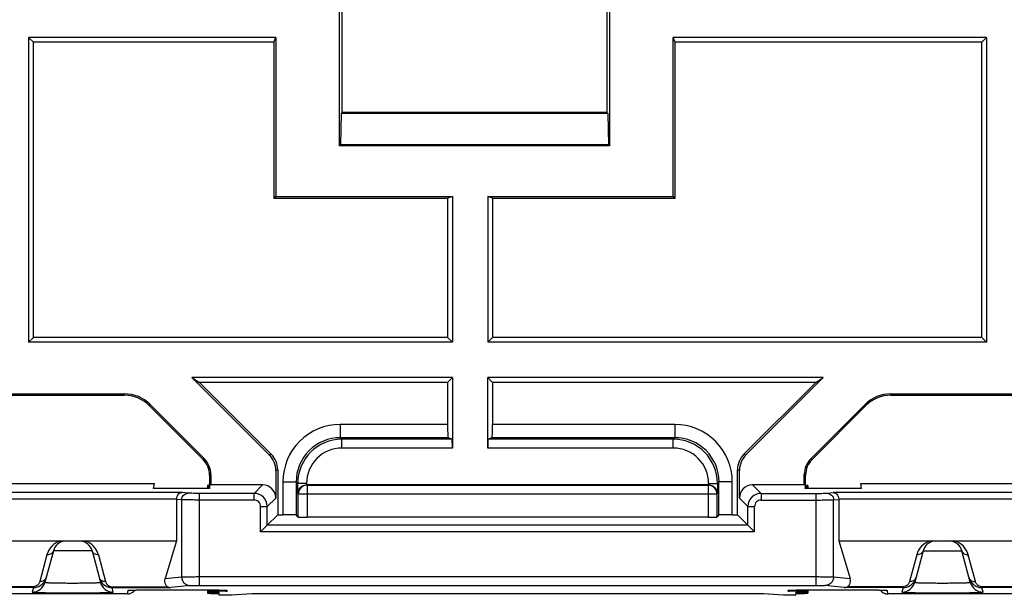
# Model space of a CAD drawing. Units: millimetres. Extents: x -154 to 52, y -113 to 104.
# Drawn here: x -29 to -6, y -53 to -40 of the extents above; entities that cross this region are included whole.
import ezdxf

# ---------------------------------------------------------------- set-up
doc = ezdxf.new("R2010")
doc.units = ezdxf.units.MM
doc.header["$LTSCALE"] = 16.335
doc.layers.get('0').update_dxf_attribs({"linetype": 'CONTINUOUS'})
for name, color, linetype in [('ASSI', 7, 'CONTINUOUS'), ('DRAFT', 7, 'CONTINUOUS'), ('RACCORDO', 7, 'CONTINUOUS')]:
    doc.layers.add(name, color=color, linetype=linetype)

msp = doc.modelspace()

# ---------------------------------------------------------------- linework, layer by layer
at = {"color": 7, "linetype": 'CONTINUOUS'}
for p, q in [((-28.286, -40.765), (-28.395, -40.655)), ((-28.395, -40.655), (-28.395, -47.555)), ((-28.286, -47.446), (-28.286, -40.765)), ((-6.695, -40.655), (-6.804, -40.765)), ((-6.804, -47.446), (-6.804, -40.765)), ((-6.695, -40.655), (-6.695, -47.555)), ((-28.286, -47.446), (-28.395, -47.555)), ((-18.904, -47.446), (-28.286, -47.446)), ((-18.795, -47.555), (-18.904, -47.446)), ((-17.886, -47.446), (-17.995, -47.555)), ((-6.804, -47.446), (-17.886, -47.446)), ((-6.695, -47.555), (-6.804, -47.446)), ((-18.795, -47.555), (-28.395, -47.555)), ((-6.695, -47.555), (-17.995, -47.555)), ((-18.795, -48.355), (-18.904, -48.465)), ((-17.886, -48.465), (-17.995, -48.355))]:
    msp.add_line(p, q, dxfattribs=at)
at = {"layer": 'ASSI', "color": 7, "linetype": 'CONTINUOUS'}
for p, q in [((-24.345, -50.803), (-24.345, -50.864)), ((-10.745, -50.803), (-10.745, -50.864)), ((-24.345, -53.162), (-24.345, -53.238)), ((-10.745, -53.162), (-10.745, -53.238))]:
    msp.add_line(p, q, dxfattribs=at)
at = {"layer": 'DRAFT', "color": 7, "linetype": 'CONTINUOUS'}
for p, q in [((-21.353, -43.113), (-21.353, -37.398)), ((-15.238, -37.398), (-15.238, -43.113)), ((-21.295, -42.355), (-21.295, -38.155)), ((-15.295, -38.155), (-15.295, -42.355)), ((-22.795, -40.655), (-28.395, -40.655)), ((-22.839, -40.765), (-28.286, -40.765)), ((-22.839, -40.765), (-22.795, -40.655)), ((-22.839, -40.765), (-22.839, -44.299)), ((-22.795, -40.655), (-22.795, -44.255)), ((-6.695, -40.655), (-13.795, -40.655)), ((-13.752, -40.765), (-13.795, -40.655)), ((-13.795, -44.255), (-13.795, -40.655)), ((-6.804, -40.765), (-13.752, -40.765)), ((-13.752, -44.299), (-13.752, -40.765)), ((-21.295, -42.355), (-21.315, -42.375)), ((-15.295, -42.355), (-21.295, -42.355)), ((-15.295, -42.355), (-15.276, -42.375)), ((-21.315, -42.375), (-21.327, -43.087)), ((-15.276, -42.375), (-21.315, -42.375)), ((-15.276, -42.375), (-15.263, -43.087)), ((-21.327, -43.087), (-21.353, -43.113)), ((-15.238, -43.113), (-21.353, -43.113)), ((-15.263, -43.087), (-21.327, -43.087)), ((-15.263, -43.087), (-15.238, -43.113)), ((-22.795, -44.255), (-22.839, -44.299)), ((-22.839, -44.299), (-18.904, -44.299)), ((-22.795, -44.255), (-18.795, -44.255)), ((-18.795, -44.255), (-18.904, -44.299)), ((-18.904, -44.299), (-18.904, -47.446)), ((-18.795, -44.255), (-18.795, -47.555)), ((-17.995, -44.255), (-13.795, -44.255)), ((-17.886, -44.299), (-17.995, -44.255)), ((-17.995, -44.255), (-17.995, -47.555)), ((-17.886, -44.299), (-13.752, -44.299)), ((-17.886, -44.299), (-17.886, -47.446)), ((-13.795, -44.255), (-13.752, -44.299)), ((-18.795, -48.355), (-24.695, -48.355)), ((-24.695, -48.355), (-24.524, -48.465)), ((-10.395, -48.355), (-17.995, -48.355)), ((-10.566, -48.465), (-10.395, -48.355)), ((-18.904, -48.465), (-24.524, -48.465)), ((-10.566, -48.465), (-17.886, -48.465)), ((-32.045, -50.755), (-25.545, -50.755)), ((-25.564, -50.864), (-25.545, -50.755)), ((-24.295, -50.755), (-24.265, -50.785)), ((-24.291, -50.798), (-24.295, -50.755)), ((-24.288, -50.833), (-24.291, -50.806)), ((-24.286, -50.864), (-24.288, -50.842)), ((-10.825, -50.785), (-10.795, -50.755)), ((-10.805, -50.864), (-10.803, -50.842)), ((-10.802, -50.833), (-10.8, -50.806)), ((-10.799, -50.799), (-10.795, -50.755)), ((-9.545, -50.755), (-3.045, -50.755)), ((-9.526, -50.864), (-9.545, -50.755)), ((-24.286, -50.864), (-25.564, -50.864)), ((-9.526, -50.864), (-10.805, -50.864)), ((-24.079, -53.23), (-24.08, -53.211)), ((-24.074, -53.285), (-24.077, -53.246)), ((-23.795, -53.285), (-24.074, -53.285)), ((-23.34, -53.255), (-23.795, -53.285)), ((-11.295, -53.285), (-11.751, -53.255)), ((-11.016, -53.285), (-11.295, -53.285)), ((-11.016, -53.285), (-11.013, -53.246)), ((-11.012, -53.23), (-11.01, -53.211))]:
    msp.add_line(p, q, dxfattribs=at)
for centre, start_param, end_param in [((-23.845, -50.837), 8.943388, 9.909222), ((-23.845, -50.803), 2.673527, 3.612713), ((-11.245, -50.837), -0.484444, 0.48139), ((-11.245, -50.803), -0.47112, 0.468066), ((-23.845, -53.238), 2.056648, 4.229592), ((-11.245, -53.238), 5.195186, 7.36813)]:
    msp.add_ellipse(centre, major_axis=(0.5, 0), ratio=0.017455, start_param=start_param, end_param=end_param, dxfattribs=at)
at = {"layer": 'RACCORDO', "color": 7, "linetype": 'CONTINUOUS'}
for p, q in [((-24.695, -48.355), (-22.942, -50.109)), ((-18.795, -48.355), (-18.795, -49.952)), ((-17.995, -49.952), (-17.995, -48.355)), ((-12.149, -50.109), (-10.395, -48.355)), ((-24.524, -48.465), (-22.898, -50.091)), ((-18.904, -48.465), (-18.904, -49.417)), ((-17.886, -48.465), (-17.886, -49.417)), ((-12.192, -50.091), (-10.566, -48.465)), ((-31.376, -48.726), (-26.214, -48.726)), ((-31.364, -48.755), (-26.226, -48.755)), ((-8.876, -48.726), (-3.714, -48.726)), ((-8.864, -48.755), (-3.726, -48.755)), ((-25.661, -48.99), (-24.442, -50.209)), ((-25.649, -48.96), (-24.412, -50.197)), ((-10.678, -50.197), (-9.442, -48.96)), ((-10.649, -50.209), (-9.429, -48.99)), ((-18.804, -49.752), (-18.891, -49.717)), ((-17.899, -49.717), (-17.987, -49.752)), ((-24.295, -50.562), (-24.295, -50.755)), ((-24.265, -50.55), (-24.265, -50.785)), ((-22.795, -50.462), (-22.795, -51.085)), ((-22.752, -50.444), (-22.752, -51.462)), ((-12.339, -51.462), (-12.339, -50.444)), ((-12.295, -51.085), (-12.295, -50.462)), ((-10.825, -50.785), (-10.825, -50.55)), ((-10.795, -50.755), (-10.795, -50.562)), ((-23.095, -50.785), (-24.265, -50.785)), ((-12.992, -50.785), (-22.099, -50.785)), ((-10.825, -50.785), (-11.995, -50.785)), ((-25.045, -51.111), (-25.045, -52.055)), ((-10.045, -51.111), (-10.045, -52.055)), ((-22.752, -51.462), (-22.988, -51.698)), ((-22.752, -51.462), (-22.634, -51.462)), ((-22.286, -51.514), (-22.334, -51.467)), ((-12.757, -51.467), (-12.804, -51.514)), ((-12.457, -51.462), (-12.339, -51.462)), ((-12.102, -51.698), (-12.339, -51.462)), ((-22.988, -51.698), (-23.138, -51.848)), ((-13.004, -51.518), (-22.086, -51.518)), ((-12.102, -51.698), (-11.952, -51.848)), ((-29.914, -52.055), (-27.676, -52.055)), ((-27.675, -52.055), (-27.115, -52.055)), ((-27.114, -52.055), (-25.045, -52.055)), ((-25.045, -52.055), (-25.304, -52.904)), ((-10.045, -52.055), (-7.976, -52.055)), ((-10.045, -52.055), (-9.786, -52.904)), ((-7.975, -52.055), (-7.678, -52.055)), ((-7.504, -52.051), (-7.459, -52.054)), ((-7.414, -52.055), (-5.176, -52.055)), ((-27.833, -52.278), (-28.024, -52.991)), ((-26.957, -52.278), (-26.766, -52.991)), ((-8.133, -52.278), (-8.324, -52.991)), ((-7.066, -52.991), (-7.257, -52.278)), ((-26.154, -53.255), (-31.437, -53.255)), ((-26.107, -53.17), (-26.104, -53.17)), ((-26.104, -53.17), (-26.1, -53.17)), ((-26.1, -53.17), (-26.096, -53.169)), ((-26.096, -53.169), (-26.091, -53.169)), ((-26.091, -53.169), (-26.081, -53.169)), ((-26.081, -53.169), (-26.071, -53.168)), ((-26.071, -53.168), (-26.054, -53.168)), ((-26.054, -53.168), (-26.028, -53.167)), ((-26.028, -53.167), (-25.991, -53.166)), ((-25.991, -53.166), (-25.939, -53.165)), ((-25.939, -53.165), (-25.858, -53.164)), ((-25.858, -53.164), (-25.748, -53.162)), ((-25.748, -53.162), (-25.592, -53.161)), ((-25.592, -53.161), (-24.589, -53.161)), ((-24.589, -53.161), (-24.416, -53.162)), ((-24.416, -53.162), (-24.277, -53.163)), ((-24.277, -53.163), (-24.169, -53.164)), ((-24.169, -53.164), (-24.095, -53.165)), ((-24.095, -53.165), (-24.047, -53.166)), ((-24.047, -53.166), (-24.012, -53.167)), ((-24.012, -53.167), (-23.988, -53.168)), ((-23.988, -53.168), (-23.971, -53.168)), ((-23.971, -53.168), (-23.96, -53.169)), ((-23.96, -53.169), (-23.951, -53.169)), ((-23.951, -53.169), (-23.945, -53.169)), ((-23.945, -53.169), (-23.941, -53.17)), ((-23.941, -53.17), (-23.937, -53.17)), ((-11.751, -53.255), (-23.34, -53.255)), ((-11.157, -53.17), (-11.154, -53.17)), ((-11.154, -53.17), (-11.15, -53.17)), ((-11.15, -53.17), (-11.145, -53.169)), ((-11.145, -53.169), (-11.139, -53.169)), ((-11.139, -53.169), (-11.129, -53.169)), ((-11.129, -53.169), (-11.117, -53.168)), ((-11.117, -53.168), (-11.098, -53.167)), ((-11.098, -53.167), (-11.075, -53.167)), ((-11.075, -53.167), (-11.042, -53.166)), ((-11.042, -53.166), (-10.986, -53.165)), ((-10.986, -53.165), (-10.908, -53.164)), ((-10.908, -53.164), (-10.79, -53.162)), ((-10.79, -53.162), (-10.636, -53.161)), ((-10.636, -53.161), (-9.634, -53.161)), ((-9.634, -53.161), (-9.457, -53.162)), ((-9.634, -53.161), (-9.623, -53.161)), ((-9.457, -53.162), (-9.318, -53.163)), ((-9.318, -53.163), (-9.211, -53.164)), ((-9.211, -53.164), (-9.14, -53.165)), ((-9.14, -53.165), (-9.089, -53.166)), ((-9.089, -53.166), (-9.058, -53.167)), ((-9.058, -53.167), (-9.037, -53.168)), ((-9.037, -53.168), (-9.023, -53.168)), ((-9.023, -53.168), (-9.011, -53.169)), ((-9.011, -53.169), (-9.001, -53.169)), ((-9.001, -53.169), (-8.995, -53.169)), ((-8.995, -53.169), (-8.99, -53.17)), ((-3.654, -53.255), (-8.937, -53.255))]:
    msp.add_line(p, q, dxfattribs=at)
at = {"layer": 'RACCORDO', "color": 253, "linetype": 'CONTINUOUS'}
for p, q in [((-26.226, -48.755), (-26.214, -48.726)), ((-8.864, -48.755), (-8.876, -48.726)), ((-25.661, -48.99), (-25.649, -48.96)), ((-9.429, -48.99), (-9.442, -48.96)), ((-18.904, -49.417), (-21.334, -49.417)), ((-21.334, -49.417), (-21.334, -49.717)), ((-13.756, -49.417), (-17.886, -49.417)), ((-13.756, -49.417), (-13.756, -49.717)), ((-18.891, -49.717), (-21.334, -49.717)), ((-21.334, -49.717), (-21.299, -49.752)), ((-13.756, -49.717), (-17.899, -49.717)), ((-13.792, -49.752), (-13.756, -49.717)), ((-18.804, -49.752), (-21.299, -49.752)), ((-21.299, -49.952), (-21.299, -49.752)), ((-18.795, -49.952), (-21.299, -49.952)), ((-13.792, -49.952), (-17.995, -49.952)), ((-13.792, -49.752), (-17.987, -49.752)), ((-13.792, -49.952), (-13.792, -49.752)), ((-22.942, -50.109), (-22.898, -50.091)), ((-12.192, -50.091), (-12.149, -50.109)), ((-24.442, -50.209), (-24.412, -50.197)), ((-10.649, -50.209), (-10.678, -50.197)), ((-24.295, -50.562), (-24.265, -50.55)), ((-22.795, -50.462), (-22.752, -50.444)), ((-12.339, -50.444), (-12.295, -50.462)), ((-10.795, -50.562), (-10.825, -50.55)), ((-23.095, -50.785), (-23.288, -50.978)), ((-22.634, -50.717), (-22.334, -50.717)), ((-22.634, -50.717), (-22.634, -51.462)), ((-22.334, -50.717), (-22.299, -50.752)), ((-22.334, -50.717), (-22.334, -51.467)), ((-22.099, -50.752), (-22.299, -50.752)), ((-22.299, -50.982), (-22.299, -50.752)), ((-22.099, -50.752), (-22.099, -50.785)), ((-22.095, -50.785), (-22.086, -50.794)), ((-22.086, -50.794), (-13.004, -50.794)), ((-22.086, -50.794), (-22.086, -51.518)), ((-13.004, -50.794), (-12.995, -50.785)), ((-13.004, -50.794), (-13.004, -51.518)), ((-12.992, -50.752), (-12.792, -50.752)), ((-12.992, -50.785), (-12.992, -50.752)), ((-12.792, -50.752), (-12.757, -50.717)), ((-12.792, -50.752), (-12.792, -50.982)), ((-12.457, -50.717), (-12.757, -50.717)), ((-12.757, -51.467), (-12.757, -50.717)), ((-12.457, -51.462), (-12.457, -50.717)), ((-11.802, -50.978), (-11.995, -50.785)), ((-24.919, -50.961), (-32.671, -50.961)), ((-24.779, -50.974), (-24.919, -50.961)), ((-23.288, -50.978), (-24.533, -50.978)), ((-24.533, -50.978), (-24.533, -53.063)), ((-23.288, -51.128), (-23.288, -50.978)), ((-22.299, -50.982), (-22.286, -50.994)), ((-12.804, -50.994), (-22.286, -50.994)), ((-22.286, -51.514), (-22.286, -50.994)), ((-12.804, -50.994), (-12.792, -50.982)), ((-12.804, -50.994), (-12.804, -51.514)), ((-11.802, -50.978), (-10.557, -50.978)), ((-11.802, -50.978), (-11.802, -51.128)), ((-10.557, -53.063), (-10.557, -50.978)), ((-10.311, -50.974), (-10.171, -50.961)), ((-2.419, -50.961), (-10.171, -50.961)), ((-25.045, -51.111), (-32.545, -51.111)), ((-24.927, -51.124), (-25.045, -51.113)), ((-24.927, -51.124), (-24.927, -52.866)), ((-23.288, -51.128), (-24.533, -51.128)), ((-23.138, -51.278), (-22.988, -51.278)), ((-23.138, -51.848), (-23.138, -51.278)), ((-22.795, -51.085), (-22.988, -51.278)), ((-22.988, -51.698), (-22.988, -51.278)), ((-12.102, -51.278), (-12.295, -51.085)), ((-12.102, -51.278), (-11.952, -51.278)), ((-12.102, -51.698), (-12.102, -51.278)), ((-11.952, -51.848), (-11.952, -51.278)), ((-11.802, -51.128), (-10.557, -51.128)), ((-10.163, -51.124), (-10.045, -51.113)), ((-10.163, -52.866), (-10.163, -51.124)), ((-2.545, -51.111), (-10.045, -51.111)), ((-12.102, -51.698), (-22.988, -51.698)), ((-11.952, -51.848), (-23.138, -51.848)), ((-27.978, -52.369), (-28.141, -52.975)), ((-26.957, -52.278), (-27.833, -52.278)), ((-26.812, -52.369), (-26.65, -52.975)), ((-8.278, -52.369), (-8.441, -52.975)), ((-8.133, -52.278), (-7.257, -52.278)), ((-6.95, -52.975), (-7.112, -52.369)), ((-25.304, -52.904), (-24.927, -52.866)), ((-24.73, -53.066), (-25.171, -53.11)), ((-24.533, -52.863), (-10.557, -52.863)), ((-24.533, -53.063), (-10.557, -53.063)), ((-9.919, -53.11), (-10.36, -53.066)), ((-10.163, -52.866), (-9.786, -52.904)), ((-28.286, -53.09), (-29.304, -53.09)), ((-28.286, -53.11), (-29.304, -53.11)), ((-28.286, -53.11), (-28.314, -53.213)), ((-28.286, -53.11), (-28.286, -53.09)), ((-26.504, -53.09), (-25.245, -53.09)), ((-26.504, -53.09), (-26.504, -53.11)), ((-26.504, -53.11), (-25.171, -53.11)), ((-26.476, -53.213), (-26.504, -53.11)), ((-26.154, -53.255), (-26.139, -53.173)), ((-25.426, -53.161), (-25.426, -53.161)), ((-24.604, -53.161), (-24.604, -53.161)), ((-23.9, -53.173), (-23.898, -53.194)), ((-11.192, -53.194), (-11.19, -53.173)), ((-10.486, -53.161), (-10.486, -53.161)), ((-8.586, -53.11), (-9.919, -53.11)), ((-8.586, -53.09), (-9.846, -53.09)), ((-9.664, -53.161), (-9.664, -53.161)), ((-8.951, -53.173), (-8.937, -53.255)), ((-8.586, -53.11), (-8.614, -53.213)), ((-8.586, -53.11), (-8.586, -53.09)), ((-5.786, -53.09), (-6.804, -53.09)), ((-6.804, -53.11), (-6.804, -53.09)), ((-5.786, -53.11), (-6.804, -53.11)), ((-6.776, -53.213), (-6.804, -53.11))]:
    msp.add_line(p, q, dxfattribs=at)
at = {"layer": 'RACCORDO', "color": 7, "linetype": 'CONTINUOUS'}
for points in [[(-26.109, -53.17), (-26.109, -53.17), (-26.108, -53.17), (-26.108, -53.17), (-26.107, -53.17)], [(-23.937, -53.17), (-23.934, -53.17), (-23.933, -53.17), (-23.932, -53.17)], [(-11.16, -53.17), (-11.159, -53.17), (-11.159, -53.17), (-11.158, -53.17), (-11.157, -53.17)], [(-8.99, -53.17), (-8.986, -53.17), (-8.985, -53.17), (-8.984, -53.17), (-8.982, -53.17), (-8.982, -53.17), (-8.981, -53.17)]]:
    msp.add_lwpolyline(points, dxfattribs=at)
for centre, radius, start, end in [((-26.226, -49.555), 0.8, 45.0005, 89.9995), ((-8.864, -49.555), 0.8, 90.0005, 134.9995), ((-24.795, -50.562), 0.5, 359.9997, 45.0003), ((-10.295, -50.562), 0.5, 134.9997, 180.0003), ((-27.543, -52.355), 0.3, 97.7064, 164.9992), ((-27.247, -52.355), 0.3, 15, 82.0918), ((-7.843, -52.355), 0.3, 97.7352, 165.0009), ((-7.547, -52.355), 0.3, 14.9982, 90.005), ((-28.287, -52.811), 0.299, 288.8749, 299.195), ((-28.29, -52.807), 0.304, 299.2568, 324.1226), ((-28.294, -52.804), 0.308, 324.1319, 345.0064), ((-26.497, -52.804), 0.309, 194.9941, 214.8899), ((-26.5, -52.807), 0.304, 214.8935, 241.33), ((-26.503, -52.811), 0.299, 241.4007, 250.9496), ((-8.587, -52.811), 0.299, 288.8749, 299.195), ((-8.59, -52.807), 0.304, 299.2568, 324.1226), ((-8.594, -52.804), 0.308, 324.1319, 345.0064), ((-6.796, -52.804), 0.309, 195.0003, 196.8683), ((-6.797, -52.805), 0.308, 196.845, 216.4765), ((-6.801, -52.808), 0.303, 216.4221, 241.8532), ((-28.286, -52.813), 0.297, 270.017, 288.8731), ((-26.504, -52.813), 0.297, 250.9501, 269.9825), ((-23.899, -52.993), 0.201, 239.935, 270.1007), ((-11.191, -52.994), 0.2, 269.8554, 300.1088), ((-8.586, -52.813), 0.297, 270.017, 288.8731), ((-6.803, -52.811), 0.299, 241.8699, 250.497), ((-6.804, -52.814), 0.296, 250.4909, 269.9952)]:
    msp.add_arc(centre, radius, start, end, dxfattribs=at)
at = {"layer": 'RACCORDO', "color": 253, "linetype": 'CONTINUOUS'}
for centre, radius, start, end in [((-21.334, -50.717), 1.3, 89.9968, 180.0032), ((-13.756, -50.717), 1.3, 359.9968, 90.0032), ((-21.334, -50.717), 1, 89.9896, 180.0087), ((-13.756, -50.717), 1, 359.9913, 90.0104), ((-21.299, -50.752), 1, 90.0018, 179.9982), ((-21.299, -50.752), 0.8, 89.9973, 180.0027), ((-13.792, -50.752), 1, 0.0018, 89.9982), ((-13.792, -50.752), 0.8, 359.9973, 90.0027), ((-22.086, -50.994), 0.2, 90.021, 179.979), ((-13.004, -50.994), 0.2, 0.021, 89.979), ((-23.288, -51.278), 0.3, 0.0081, 89.9913), ((-11.802, -51.278), 0.3, 90.0104, 179.9914), ((-23.288, -51.278), 0.15, 359.997, 90.0031), ((-11.802, -51.278), 0.15, 89.9971, 180.0029), ((-27.544, -52.485), 0.45, 107.1874, 165.0066), ((-27.247, -52.485), 0.45, 14.9964, 72.8133), ((-7.844, -52.485), 0.45, 107.1861, 165.0071), ((-7.547, -52.485), 0.45, 14.9987, 72.8145), ((-28.314, -52.913), 0.3, 269.9949, 344.9932), ((-28.102, -52.855), 0.11, 338.9947, 344.9879), ((-26.688, -52.855), 0.11, 195.0121, 201.0053), ((-26.476, -52.913), 0.3, 195.0068, 270.0051), ((-8.614, -52.913), 0.3, 269.9949, 344.9932), ((-8.402, -52.855), 0.11, 338.9947, 344.9879), ((-6.988, -52.855), 0.11, 195.0121, 201.0053), ((-6.776, -52.913), 0.3, 195.0068, 270.0051), ((-26.139, -52.973), 0.201, 270.0253, 280.7441), ((-23.9, -52.973), 0.201, 259.4347, 269.9789), ((-11.19, -52.973), 0.201, 270.0211, 280.5651), ((-8.951, -52.973), 0.201, 259.2555, 269.9747)]:
    msp.add_arc(centre, radius, start, end, dxfattribs=at)
at = {"layer": 'RACCORDO', "color": 7, "linetype": 'CONTINUOUS'}
for centre, major_axis, ratio, start_param, end_param in [((-26.214, -49.526), (0.306, 0.739), 0.999822, -0.392636, 0.392636), ((-8.876, -49.526), (-0.306, 0.739), 0.999822, -0.392636, 0.392636), ((-18.891, -49.417), (0, 0.3), 0.043661, 1.570796, 3.124139), ((-17.899, -49.417), (0, 0.3), 0.043661, -3.124139, -1.570796), ((-18.804, -49.952), (0, 0.2), 0.043661, -1.570796, -0.017453), ((-17.986, -49.952), (0, 0.2), 0.043661, 0.017453, 1.570796), ((-23.295, -50.463), (-0.462, -0.191), 0.999822, 2.748957, 3.534229), ((-23.252, -50.444), (0.462, 0.191), 0.999822, -0.392636, 0.392636), ((-11.839, -50.444), (0.462, -0.191), 0.999822, 2.748957, 3.534229), ((-11.795, -50.463), (-0.462, 0.191), 0.999822, -0.392636, 0.392636), ((-24.766, -50.55), (0.462, 0.191), 0.999822, -0.392636, 0.392636), ((-10.325, -50.55), (0.462, -0.191), 0.999822, 2.748957, 3.534229), ((-23.095, -51.085), (0.212, 0.212), 0.999695, -0.785246, 0.785246), ((-11.995, -51.085), (0.212, -0.212), 0.999695, 2.356347, 3.926839), ((-22.634, -51.467), (0.3, 0), 0.017455, 0.017453, 1.570796), ((-12.457, -51.467), (0.3, 0), 0.017455, 1.570796, 3.124139), ((-22.086, -51.514), (0.2, 0), 0.017455, -3.124139, -1.570796), ((-13.004, -51.514), (0.2, 0), 0.017455, -1.570796, -0.017453), ((-25.101, -52.903), (0.178, 0.16), 0.733488, -4.026033, -2.89541), ((-9.989, -52.903), (-0.178, 0.16), 0.733488, -3.387775, -2.257153), ((-26.154, -53.055), (0.2, -0.009), 0.999689, -1.527491, -0.545965), ((-23.845, -53.203), (0.5, 0), 0.017455, 7.960885, 10.505862), ((-11.245, -53.203), (0.5, 0), 0.017455, 5.202101, 7.747078), ((-8.937, -53.055), (0.2, 0.009), 0.999689, -2.595628, -1.614101)]:
    msp.add_ellipse(centre, major_axis=major_axis, ratio=ratio, start_param=start_param, end_param=end_param, dxfattribs=at)
for points, knots in [([(-22.299, -50.982), (-22.298, -50.959), (-22.289, -50.913), (-22.25, -50.849), (-22.184, -50.798), (-22.126, -50.785), (-22.095, -50.785)], [0, 0, 0, 0, 0.215666, 0.445935, 0.705708, 1, 1, 1, 1]), ([(-12.995, -50.785), (-12.965, -50.785), (-12.906, -50.798), (-12.84, -50.849), (-12.801, -50.913), (-12.792, -50.959), (-12.792, -50.982)], [0, 0, 0, 0, 0.294292, 0.554065, 0.784334, 1, 1, 1, 1]), ([(-24.919, -50.961), (-24.934, -50.961), (-24.965, -50.968), (-25.007, -50.999), (-25.037, -51.049), (-25.045, -51.091), (-25.045, -51.113)], [0, 0, 0, 0, 0.204521, 0.430653, 0.695676, 1, 1, 1, 1]), ([(-10.171, -50.961), (-10.156, -50.961), (-10.125, -50.968), (-10.084, -50.998), (-10.054, -51.048), (-10.045, -51.089), (-10.045, -51.111)], [0, 0, 0, 0, 0.204951, 0.431226, 0.695936, 1, 1, 1, 1]), ([(-7.678, -52.055), (-7.649, -52.055), (-7.591, -52.05), (-7.533, -52.05), (-7.504, -52.051)], [0, 0, 0, 0, 0.500079, 1, 1, 1, 1]), ([(-26.139, -53.173), (-26.139, -53.173), (-26.138, -53.173), (-26.135, -53.172), (-26.131, -53.171), (-26.125, -53.171), (-26.118, -53.17), (-26.105, -53.17), (-26.084, -53.169), (-26.056, -53.168), (-26.021, -53.167), (-25.982, -53.166), (-25.919, -53.164), (-25.83, -53.163), (-25.714, -53.162), (-25.588, -53.161), (-25.501, -53.161), (-25.456, -53.161)], [0, 0, 0, 0, 0.00161, 0.005476, 0.011698, 0.020285, 0.031222, 0.04448, 0.077823, 0.119984, 0.170535, 0.228976, 0.29474, 0.445665, 0.617714, 0.804667, 1, 1, 1, 1]), ([(-25.245, -53.09), (-25.239, -53.093), (-25.216, -53.104), (-25.19, -53.11), (-25.171, -53.11)], [0, 0, 0, 0, 0.259624, 1, 1, 1, 1]), ([(-9.919, -53.11), (-9.913, -53.11), (-9.887, -53.108), (-9.863, -53.099), (-9.846, -53.09)], [0, 0, 0, 0, 0.244356, 1, 1, 1, 1]), ([(-9.623, -53.161), (-9.579, -53.161), (-9.493, -53.161), (-9.368, -53.162), (-9.254, -53.163), (-9.167, -53.164), (-9.106, -53.166), (-9.067, -53.167), (-9.033, -53.168), (-9.005, -53.169), (-8.982, -53.17), (-8.968, -53.171), (-8.959, -53.171), (-8.955, -53.172), (-8.953, -53.173), (-8.951, -53.173), (-8.951, -53.173)], [0, 0, 0, 0, 0.196138, 0.383433, 0.555484, 0.706193, 0.771803, 0.830079, 0.880466, 0.922476, 0.955691, 0.979788, 0.988341, 0.994539, 0.998391, 1, 1, 1, 1])]:
    msp.add_open_spline(points, degree=3, knots=knots, dxfattribs=at)
at = {"layer": 'RACCORDO', "color": 253, "linetype": 'CONTINUOUS'}
for points, knots in [([(-24.927, -51.124), (-24.927, -51.105), (-24.919, -51.066), (-24.886, -51.016), (-24.837, -50.982), (-24.799, -50.974), (-24.779, -50.974)], [0, 0, 0, 0, 0.25166, 0.502468, 0.751832, 1, 1, 1, 1]), ([(-24.533, -50.978), (-24.562, -50.978), (-24.615, -50.978), (-24.687, -50.977), (-24.741, -50.976), (-24.77, -50.975), (-24.779, -50.974)], [0, 0, 0, 0, 0.347246, 0.652609, 0.87928, 1, 1, 1, 1]), ([(-10.557, -50.978), (-10.529, -50.978), (-10.475, -50.978), (-10.403, -50.977), (-10.349, -50.976), (-10.321, -50.975), (-10.311, -50.974)], [0, 0, 0, 0, 0.347253, 0.652608, 0.879277, 1, 1, 1, 1]), ([(-10.311, -50.974), (-10.292, -50.974), (-10.253, -50.982), (-10.204, -51.016), (-10.171, -51.066), (-10.163, -51.105), (-10.163, -51.124)], [0, 0, 0, 0, 0.248168, 0.497532, 0.74834, 1, 1, 1, 1]), ([(-24.533, -51.128), (-24.579, -51.128), (-24.664, -51.128), (-24.78, -51.127), (-24.866, -51.126), (-24.911, -51.125), (-24.927, -51.124)], [0, 0, 0, 0, 0.347269, 0.652654, 0.879333, 1, 1, 1, 1]), ([(-10.557, -51.128), (-10.511, -51.128), (-10.426, -51.128), (-10.31, -51.127), (-10.225, -51.126), (-10.179, -51.125), (-10.163, -51.124)], [0, 0, 0, 0, 0.347287, 0.652668, 0.879342, 1, 1, 1, 1]), ([(-27.833, -52.278), (-27.837, -52.292), (-27.85, -52.319), (-27.897, -52.36), (-27.946, -52.371), (-27.978, -52.369)], [0, 0, 0, 0, 0.236187, 0.480765, 1, 1, 1, 1]), ([(-26.812, -52.369), (-26.844, -52.371), (-26.894, -52.36), (-26.94, -52.319), (-26.953, -52.292), (-26.957, -52.278)], [0, 0, 0, 0, 0.519235, 0.763813, 1, 1, 1, 1]), ([(-8.133, -52.278), (-8.137, -52.292), (-8.15, -52.319), (-8.197, -52.36), (-8.246, -52.371), (-8.278, -52.369)], [0, 0, 0, 0, 0.236187, 0.480765, 1, 1, 1, 1]), ([(-7.257, -52.278), (-7.253, -52.292), (-7.24, -52.319), (-7.194, -52.36), (-7.144, -52.371), (-7.112, -52.369)], [0, 0, 0, 0, 0.236187, 0.480765, 1, 1, 1, 1]), ([(-28.187, -53.052), (-28.199, -53.062), (-28.23, -53.082), (-28.266, -53.09), (-28.286, -53.09)], [0, 0, 0, 0, 0.44063, 1, 1, 1, 1]), ([(-28.141, -52.975), (-28.142, -52.982), (-28.152, -53.01), (-28.17, -53.036), (-28.187, -53.052)], [0, 0, 0, 0, 0.231716, 1, 1, 1, 1]), ([(-27.999, -52.895), (-28.004, -52.908), (-28.019, -52.932), (-28.065, -52.968), (-28.111, -52.977), (-28.141, -52.975)], [0, 0, 0, 0, 0.236227, 0.481349, 1, 1, 1, 1]), ([(-28.024, -52.991), (-28.024, -52.991), (-28.023, -52.992), (-28.02, -52.993), (-28.011, -52.995), (-27.996, -52.996), (-27.976, -52.997), (-27.95, -52.999), (-27.918, -53), (-27.881, -53.001), (-27.824, -53.003), (-27.742, -53.005), (-27.634, -53.006), (-27.517, -53.007), (-27.395, -53.007), (-27.273, -53.007), (-27.156, -53.006), (-27.049, -53.005), (-26.967, -53.003), (-26.909, -53.001), (-26.872, -53), (-26.841, -52.999), (-26.814, -52.997), (-26.794, -52.996), (-26.779, -52.995), (-26.771, -52.993), (-26.767, -52.992), (-26.766, -52.991), (-26.766, -52.991)], [0, 0, 0, 0, 0.000766, 0.002532, 0.00956, 0.021302, 0.037671, 0.058517, 0.083643, 0.112807, 0.145729, 0.221537, 0.308135, 0.402171, 0.5, 0.597829, 0.691865, 0.778463, 0.854271, 0.887193, 0.916356, 0.941483, 0.962329, 0.978698, 0.99044, 0.997468, 0.999234, 1, 1, 1, 1]), ([(-26.65, -52.975), (-26.679, -52.977), (-26.726, -52.968), (-26.771, -52.932), (-26.786, -52.908), (-26.791, -52.895)], [0, 0, 0, 0, 0.518651, 0.763773, 1, 1, 1, 1]), ([(-26.65, -52.975), (-26.648, -52.982), (-26.638, -53.011), (-26.619, -53.037), (-26.602, -53.053)], [0, 0, 0, 0, 0.231217, 1, 1, 1, 1]), ([(-26.602, -53.053), (-26.59, -53.063), (-26.559, -53.082), (-26.524, -53.09), (-26.504, -53.09)], [0, 0, 0, 0, 0.44172, 1, 1, 1, 1]), ([(-24.927, -52.866), (-24.911, -52.865), (-24.866, -52.865), (-24.78, -52.864), (-24.664, -52.864), (-24.579, -52.863), (-24.533, -52.863)], [0, 0, 0, 0, 0.120652, 0.347333, 0.652724, 1, 1, 1, 1]), ([(-24.927, -52.866), (-24.927, -52.892), (-24.917, -52.945), (-24.873, -53.011), (-24.808, -53.056), (-24.756, -53.066), (-24.73, -53.066)], [0, 0, 0, 0, 0.25166, 0.502468, 0.751832, 1, 1, 1, 1]), ([(-24.73, -53.066), (-24.722, -53.065), (-24.699, -53.065), (-24.657, -53.064), (-24.599, -53.063), (-24.556, -53.063), (-24.533, -53.063)], [0, 0, 0, 0, 0.12072, 0.347391, 0.652754, 1, 1, 1, 1]), ([(-10.557, -52.863), (-10.511, -52.863), (-10.426, -52.864), (-10.31, -52.864), (-10.225, -52.865), (-10.179, -52.865), (-10.163, -52.866)], [0, 0, 0, 0, 0.347276, 0.652667, 0.879348, 1, 1, 1, 1]), ([(-10.557, -53.063), (-10.534, -53.063), (-10.491, -53.063), (-10.434, -53.064), (-10.391, -53.065), (-10.368, -53.065), (-10.36, -53.066)], [0, 0, 0, 0, 0.347246, 0.652609, 0.87928, 1, 1, 1, 1]), ([(-10.163, -52.866), (-10.163, -52.892), (-10.174, -52.945), (-10.217, -53.011), (-10.283, -53.056), (-10.335, -53.066), (-10.36, -53.066)], [0, 0, 0, 0, 0.25166, 0.502468, 0.751832, 1, 1, 1, 1]), ([(-8.487, -53.052), (-8.499, -53.062), (-8.53, -53.082), (-8.566, -53.09), (-8.586, -53.09)], [0, 0, 0, 0, 0.44063, 1, 1, 1, 1]), ([(-8.441, -52.975), (-8.442, -52.982), (-8.452, -53.01), (-8.47, -53.036), (-8.487, -53.052)], [0, 0, 0, 0, 0.231716, 1, 1, 1, 1]), ([(-8.299, -52.895), (-8.304, -52.908), (-8.319, -52.932), (-8.365, -52.968), (-8.411, -52.977), (-8.441, -52.975)], [0, 0, 0, 0, 0.236227, 0.481349, 1, 1, 1, 1]), ([(-8.324, -52.991), (-8.324, -52.991), (-8.323, -52.992), (-8.32, -52.993), (-8.311, -52.995), (-8.296, -52.996), (-8.276, -52.997), (-8.25, -52.999), (-8.218, -53), (-8.181, -53.001), (-8.124, -53.003), (-8.042, -53.005), (-7.934, -53.006), (-7.817, -53.007), (-7.695, -53.007), (-7.573, -53.007), (-7.456, -53.006), (-7.349, -53.005), (-7.267, -53.003), (-7.209, -53.001), (-7.172, -53), (-7.141, -52.999), (-7.114, -52.997), (-7.094, -52.996), (-7.079, -52.995), (-7.071, -52.993), (-7.067, -52.992), (-7.066, -52.991), (-7.066, -52.991)], [0, 0, 0, 0, 0.000766, 0.002532, 0.00956, 0.021302, 0.037671, 0.058517, 0.083643, 0.112807, 0.145729, 0.221537, 0.308135, 0.402171, 0.5, 0.597829, 0.691865, 0.778463, 0.854271, 0.887193, 0.916356, 0.941483, 0.962329, 0.978698, 0.99044, 0.997468, 0.999234, 1, 1, 1, 1]), ([(-7.091, -52.895), (-7.086, -52.908), (-7.071, -52.932), (-7.026, -52.968), (-6.979, -52.977), (-6.95, -52.975)], [0, 0, 0, 0, 0.236227, 0.481349, 1, 1, 1, 1]), ([(-6.903, -53.052), (-6.909, -53.046), (-6.93, -53.024), (-6.944, -52.996), (-6.95, -52.975)], [0, 0, 0, 0, 0.27691, 1, 1, 1, 1]), ([(-6.804, -53.09), (-6.824, -53.09), (-6.86, -53.082), (-6.891, -53.062), (-6.903, -53.052)], [0, 0, 0, 0, 0.559327, 1, 1, 1, 1]), ([(-28.314, -53.213), (-28.314, -53.214), (-28.312, -53.215), (-28.31, -53.215), (-28.304, -53.216), (-28.296, -53.217), (-28.287, -53.217), (-28.269, -53.218), (-28.243, -53.22), (-28.204, -53.221), (-28.158, -53.222), (-28.105, -53.224), (-28.044, -53.225), (-27.978, -53.226), (-27.878, -53.227), (-27.743, -53.228), (-27.573, -53.229), (-27.395, -53.23), (-27.218, -53.229), (-27.047, -53.228), (-26.912, -53.227), (-26.813, -53.226), (-26.746, -53.225), (-26.686, -53.224), (-26.632, -53.222), (-26.586, -53.221), (-26.548, -53.22), (-26.521, -53.218), (-26.504, -53.217), (-26.494, -53.217), (-26.486, -53.216), (-26.481, -53.215), (-26.478, -53.215), (-26.476, -53.214), (-26.476, -53.213)], [0, 0, 0, 0, 0.000651, 0.002405, 0.005341, 0.009467, 0.014776, 0.021256, 0.037672, 0.05856, 0.083722, 0.112913, 0.145852, 0.182222, 0.221669, 0.308244, 0.402232, 0.5, 0.597768, 0.691756, 0.778331, 0.817778, 0.854147, 0.887087, 0.916278, 0.94144, 0.962327, 0.978744, 0.985224, 0.990533, 0.994659, 0.997595, 0.999349, 1, 1, 1, 1]), ([(-24.604, -53.161), (-24.493, -53.161), (-24.297, -53.162), (-24.101, -53.164), (-24.017, -53.167)], [0, 0, 0, 0, 0.567453, 1, 1, 1, 1]), ([(-24.017, -53.167), (-24, -53.167), (-23.977, -53.168), (-23.948, -53.169), (-23.931, -53.17), (-23.918, -53.171), (-23.909, -53.171), (-23.904, -53.172), (-23.901, -53.173), (-23.9, -53.173), (-23.9, -53.173)], [0, 0, 0, 0, 0.427787, 0.599133, 0.740796, 0.852063, 0.932357, 0.981355, 0.994233, 1, 1, 1, 1]), ([(-11.19, -53.173), (-11.19, -53.173), (-11.189, -53.173), (-11.187, -53.172), (-11.181, -53.171), (-11.172, -53.171), (-11.159, -53.17), (-11.142, -53.169), (-11.114, -53.168), (-11.09, -53.167), (-11.074, -53.167)], [0, 0, 0, 0, 0.005767, 0.018645, 0.067643, 0.147937, 0.259204, 0.400867, 0.572213, 1, 1, 1, 1]), ([(-11.074, -53.167), (-10.989, -53.164), (-10.793, -53.162), (-10.597, -53.161), (-10.486, -53.161)], [0, 0, 0, 0, 0.432547, 1, 1, 1, 1]), ([(-8.614, -53.213), (-8.614, -53.214), (-8.612, -53.215), (-8.61, -53.215), (-8.604, -53.216), (-8.596, -53.217), (-8.587, -53.217), (-8.569, -53.218), (-8.543, -53.22), (-8.504, -53.221), (-8.458, -53.222), (-8.405, -53.224), (-8.344, -53.225), (-8.278, -53.226), (-8.178, -53.227), (-8.043, -53.228), (-7.873, -53.229), (-7.695, -53.23), (-7.518, -53.229), (-7.347, -53.228), (-7.212, -53.227), (-7.113, -53.226), (-7.046, -53.225), (-6.986, -53.224), (-6.932, -53.222), (-6.886, -53.221), (-6.848, -53.22), (-6.821, -53.218), (-6.804, -53.217), (-6.794, -53.217), (-6.786, -53.216), (-6.781, -53.215), (-6.778, -53.215), (-6.776, -53.214), (-6.776, -53.213)], [0, 0, 0, 0, 0.000651, 0.002405, 0.005341, 0.009467, 0.014776, 0.021256, 0.037672, 0.05856, 0.083722, 0.112913, 0.145852, 0.182222, 0.221669, 0.308244, 0.402232, 0.5, 0.597768, 0.691756, 0.778331, 0.817778, 0.854147, 0.887087, 0.916278, 0.94144, 0.962327, 0.978744, 0.985224, 0.990533, 0.994659, 0.997595, 0.999349, 1, 1, 1, 1])]:
    msp.add_open_spline(points, degree=3, knots=knots, dxfattribs=at)
at = {"layer": 'RACCORDO', "color": 7, "linetype": 'CONTINUOUS'}
msp.add_open_spline([(-7.459, -52.054), (-7.444, -52.055), (-7.429, -52.055), (-7.414, -52.055)], degree=3, dxfattribs=at)

doc.saveas('drawing.dxf')
